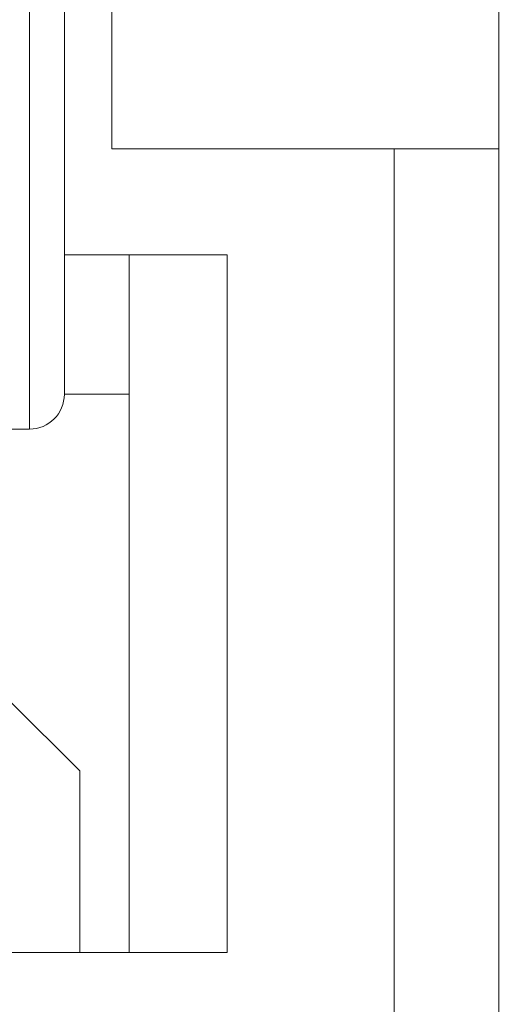
# Model space of a CAD drawing. Extents: x -239 to 414, y -91 to 242.
# Drawn here: x 18 to 19, y 51 to 52 of the extents above; entities that cross this region are included whole.
import ezdxf

# ---------------------------------------------------------------- set-up
doc = ezdxf.new("R2010")
doc.units = 0
doc.header["$LTSCALE"] = 10
doc.header["$MEASUREMENT"] = 0
doc.header["$PDMODE"] = 98
doc.layers.get('DEFPOINTS').update_dxf_attribs({"linetype": 'CONTINUOUS'})
doc.layers.add('DIM', color=1, linetype='CONTINUOUS')
doc.layers.add('RAIL_WD', color=10, linetype='CONTINUOUS')
doc.styles.get("Standard").update_dxf_attribs({"font": 'SIMPLEX.shx', "width": 0.85})
doc.dimstyles.get("Standard").update_dxf_attribs({"dimscale": 16, "dimtxt": 0.09375, "dimasz": 0.09375, "dimexe": 0.0625, "dimexo": 0.0625, "dimgap": 0.0625, "dimtad": 0, "dimtih": 1, "dimtoh": 1, "dimdec": 4, "dimzin": 4, "dimdsep": 46, "dimtxsty": 'STANDARD', "dimcen": 0.0625, "dimadec": 0, "dimazin": 0, "dimtfac": 1, "dimtdec": 4, "dimtofl": 0, "dimtmove": 0, "dimatfit": 3, "dimfxl": 1, "dimtolj": 1, "dimtzin": 0, "dimarcsym": 0})

# ---------------------------------------------------------------- blocks, each defined once
blk = doc.blocks.new('*D82')
at = {"layer": 'DEFPOINTS', "color": 0, "transparency": 16777216}
for p in [(60, 78.0738), (3.5, 50.75), (60, 47.5785)]:
    blk.add_point(p, dxfattribs=at)
at = {"layer": 'DIM', "color": 0, "lineweight": -2, "transparency": 16777216}
for p, q in [((3.5, 51.5), (3.5, 78.8238)), ((60, 48.3285), (60, 78.8238)), ((5.6563, 78.0738), (20.3959, 78.0738)), ((57.8438, 78.0738), (43.1041, 78.0738))]:
    blk.add_line(p, q, dxfattribs=at)
at = {"layer": 'DIM', "color": 0, "transparency": 16777216}
for points in [[(5.6563, 78.4332), (5.6563, 77.7144), (3.5, 78.0738)], [(57.8438, 78.4332), (57.8438, 77.7144), (60, 78.0738)]]:
    blk.add_solid(points, dxfattribs=at)
at = {"layer": 'DIM', "color": 0, "transparency": 16777216, "insert": (31.75, 78.0738), "char_height": 2.16, "attachment_point": 5}
blk.add_mtext('\\A1;(56 1/2") O.D.', dxfattribs=at)

msp = doc.modelspace()

# ---------------------------------------------------------------- linework, layer by layer
at = {"layer": 'RAIL_WD', "lineweight": 15}
for p, q in [((18.0454, 52.30384), (18.0454, 54.125)), ((18.1079, 54.0625), (18.1079, 52.33719)), ((18.8858, 48.3125), (18.8858, 53.8125)), ((18.1929, 52.5947), (18.1929, 52.2519)), ((18.1079, 52.33719), (18.1079, 51.8125)), ((18.0454, 51.75), (18.0454, 52.30384)), ((18.8858, 52.2519), (18.1929, 52.2519)), ((18.6983, 48.3125), (18.6983, 52.2519)), ((18.1079, 52.0625), (18.39926, 52.0625)), ((18.22415, 50.8125), (18.22415, 52.0625)), ((18.39926, 52.0625), (18.39926, 50.8125)), ((18.22415, 51.8125), (18.1079, 51.8125)), ((18, 51.75), (18.0454, 51.75)), ((18.1354, 51.13805), (18.0104, 51.26305)), ((18.1354, 51.13805), (18.1354, 50.8125)), ((18.39926, 50.8125), (16.64926, 50.8125))]:
    msp.add_line(p, q, dxfattribs=at)
msp.add_arc((18.0454, 51.8125), 0.0625, 270, 0, dxfattribs=at)

# ---------------------------------------------------------------- dimensions: what is measured, and where the dimension line sits
at = {"layer": 'DIM'}
dim = msp.add_linear_dim(base=(60, 78.07382), p1=(3.5, 50.75), p2=(60, 47.5785), text='(<>) O.D.', dimstyle='STANDARD', override={"dimscale": 12, "dimtxt": 0.18, "dimasz": 0.179688, "dimgap": 0.09375, "dimlunit": 5, "dimpost": '"', "dimfrac": 2}, dxfattribs=at)
dim.commit()
dim.dimension.update_dxf_attribs({"geometry": '*D82', "text_midpoint": (31.75, 78.07382), "dimtype": 160})

doc.saveas('drawing.dxf')
